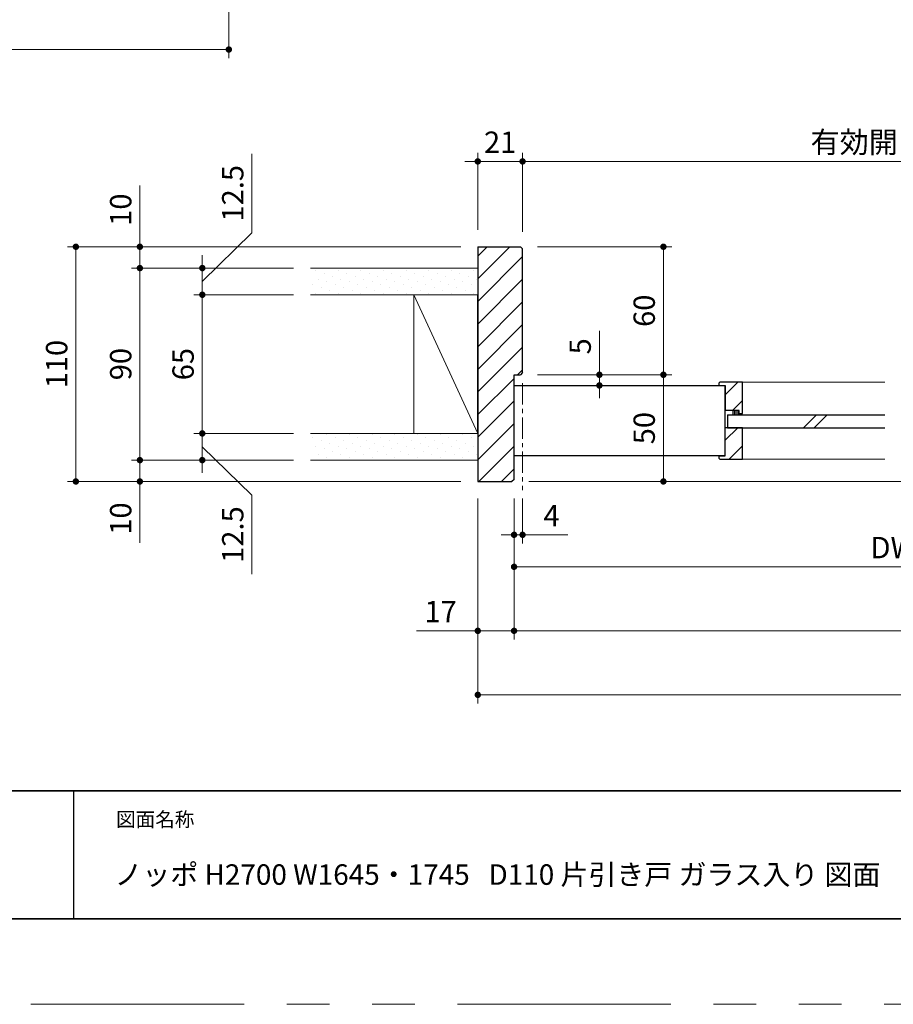
# Model space of a CAD drawing. Extents: x -60839 to -58226, y 2022 to 3236.
# Drawn here: x -60450 to -60041, y 2035 to 2496 of the extents above; entities that cross this region are included whole.
import ezdxf

# ---------------------------------------------------------------- set-up
doc = ezdxf.new("R2010")
doc.units = 0
doc.header["$LTSCALE"] = 80
doc.header["$MEASUREMENT"] = 0
for name, pattern in [('CENTER', [2, 1.25, -0.25, 0.25, -0.25]), ('HIDDEN', [0.375, 0.25, -0.125]), ('PHANTOM', [2.5, 1.25, -0.25, 0.25, -0.25, 0.25, -0.25])]:
    doc.linetypes.add(name, pattern=pattern)
doc.layers.get('0').update_dxf_attribs({"linetype": 'CONTINUOUS'})
doc.layers.get('DEFPOINTS').update_dxf_attribs({"linetype": 'CONTINUOUS'})
for name, color, linetype, lineweight in [('ハッチング', 6, 'CONTINUOUS', 9), ('中心線', 3, 'CENTER', 9), ('図面枠', 7, 'CONTINUOUS', 35), ('寸法線', 3, 'CONTINUOUS', 13), ('点線(水)', 4, 'HIDDEN', 9), ('線(水)', 4, 'CONTINUOUS', 9), ('線(白)', 7, 'CONTINUOUS', 30), ('線(黄)', 2, 'CONTINUOUS', 15)]:
    doc.layers.add(name, color=color, linetype=linetype, lineweight=lineweight)
doc.layers.add('陰線', color=4, linetype='PHANTOM', lineweight=9, plot=False)
doc.styles.add('sanwa1', font='romans.shx', dxfattribs={"height": 10, "bigfont": 'extfont2.shx'})
doc.dimstyles.new('sanwa1', dxfattribs={"dimscale": 0.05, "dimtxt": 10, "dimasz": 45, "dimexe": 20, "dimexo": 20, "dimgap": 30, "dimtad": 1, "dimdsep": 46, "dimtxsty": 'sanwa1', "dimblk1": 'DOT', "dimblk2": 'DOT', "dimsah": 1, "dimcen": 0.15, "dimclrd": 256, "dimclre": 256, "dimclrt": 256, "dimadec": 0, "dimazin": 0, "dimtfac": 1, "dimtix": 1, "dimtmove": 0, "dimatfit": 0, "dimldrblk": 'DOT', "dimfxl": 1, "dimtolj": 1, "dimtzin": 0, "dimlwd": 13, "dimlwe": 13, "dimarcsym": 1})
pattern_1 = [(45, (-179.985, -32.363), (-5.3033009, 5.3033009), [])]

# ---------------------------------------------------------------- blocks, each defined once
blk = doc.blocks.new('_DOT')
at = {"color": 0, "linetype": 'ByBlock'}
blk.add_line((-0.5, 0), (-1, 0), dxfattribs=at)
at = {"color": 0, "linetype": 'ByBlock', "const_width": 0.5}
blk.add_lwpolyline([(-0.25, 0, 1), (0.25, 0, 1)], format="xyb", close=True, dxfattribs=at)
blk = doc.blocks.new('*D82')
at = {"layer": 'DEFPOINTS', "color": 0, "ltscale": 3, "transparency": 16777216}
for p in [(-60214.75, 2429.87), (-60235.75, 2389.87), (-60214.75, 2388.87)]:
    blk.add_point(p, dxfattribs=at)
at = {"layer": '寸法線', "ltscale": 3, "transparency": 16777216}
for p, q in [((-60235.75, 2397.87), (-60235.75, 2433.87)), ((-60214.75, 2396.87), (-60214.75, 2433.87)), ((-60238.75, 2429.87), (-60241.75, 2429.87)), ((-60235.75, 2429.87), (-60214.75, 2429.87)), ((-60211.75, 2429.87), (-60208.75, 2429.87))]:
    blk.add_line(p, q, dxfattribs=at)
at = {"layer": '寸法線', "ltscale": 3, "transparency": 16777216, "xscale": 3, "yscale": 3, "zscale": 3}
blk.add_blockref('_DOT', (-60235.75, 2429.87), dxfattribs=at)
at = {"layer": '寸法線', "ltscale": 3, "transparency": 16777216, "xscale": 3, "yscale": 3, "zscale": 3, "rotation": 180}
blk.add_blockref('_DOT', (-60214.75, 2429.87), dxfattribs=at)
at = {"layer": '寸法線', "ltscale": 3, "transparency": 16777216, "insert": (-60225.25, 2438.87), "char_height": 10, "attachment_point": 5, "style": 'sanwa1'}
blk.add_mtext('\\A1;21', dxfattribs=at)
blk = doc.blocks.new('*D83')
at = {"layer": 'DEFPOINTS', "color": 0, "ltscale": 3, "transparency": 16777216}
for p in [(-59890.27, 2429.87), (-60214.75, 2388.87), (-59890.27, 2388.87)]:
    blk.add_point(p, dxfattribs=at)
at = {"layer": '寸法線', "ltscale": 3, "transparency": 16777216}
for p, q in [((-60214.75, 2396.87), (-60214.75, 2433.87)), ((-59890.27, 2396.87), (-59890.27, 2433.87)), ((-60211.75, 2429.87), (-59893.27, 2429.87))]:
    blk.add_line(p, q, dxfattribs=at)
at = {"layer": '寸法線', "ltscale": 3, "transparency": 16777216, "xscale": 3, "yscale": 3, "zscale": 3, "rotation": 180}
blk.add_blockref('_DOT', (-60214.75, 2429.87), dxfattribs=at)
at = {"layer": '寸法線', "ltscale": 3, "transparency": 16777216, "xscale": 3, "yscale": 3, "zscale": 3}
blk.add_blockref('_DOT', (-59890.27, 2429.87), dxfattribs=at)
at = {"layer": '寸法線', "ltscale": 3, "transparency": 16777216, "insert": (-60052.51, 2438.87), "char_height": 10, "attachment_point": 5, "style": 'sanwa1'}
blk.add_mtext('\\A1;{\\C3;有効開口}', dxfattribs=at)
blk = doc.blocks.new('*D85')
at = {"layer": 'DEFPOINTS', "color": 0, "ltscale": 3, "transparency": 16777216}
for p in [(-60235.75, 2279.87), (-60218.75, 2279.87), (-60218.75, 2209.87)]:
    blk.add_point(p, dxfattribs=at)
at = {"layer": '寸法線', "ltscale": 3, "transparency": 16777216}
for p, q in [((-60235.75, 2271.87), (-60235.75, 2205.87)), ((-60218.75, 2271.87), (-60218.75, 2205.87)), ((-60238.75, 2209.87), (-60264.51, 2209.87)), ((-60218.75, 2209.87), (-60235.75, 2209.87)), ((-60215.75, 2209.87), (-60212.75, 2209.87))]:
    blk.add_line(p, q, dxfattribs=at)
at = {"layer": '寸法線', "ltscale": 3, "transparency": 16777216, "xscale": 3, "yscale": 3, "zscale": 3}
blk.add_blockref('_DOT', (-60235.75, 2209.87), dxfattribs=at)
at = {"layer": '寸法線', "ltscale": 3, "transparency": 16777216, "xscale": 3, "yscale": 3, "zscale": 3, "rotation": 180}
blk.add_blockref('_DOT', (-60218.75, 2209.87), dxfattribs=at)
at = {"layer": '寸法線', "ltscale": 3, "transparency": 16777216, "insert": (-60253.13, 2218.87), "char_height": 10, "attachment_point": 5, "style": 'sanwa1'}
blk.add_mtext('\\A1;17', dxfattribs=at)
blk = doc.blocks.new('*D87')
at = {"layer": 'DEFPOINTS', "color": 0, "ltscale": 3, "transparency": 16777216}
for p in [(-60215.75, 2389.87), (-60215.75, 2329.87), (-60148.75, 2329.87)]:
    blk.add_point(p, dxfattribs=at)
at = {"layer": '寸法線', "ltscale": 3, "transparency": 16777216}
for p, q in [((-60207.75, 2389.87), (-60144.75, 2389.87)), ((-60148.75, 2386.87), (-60148.75, 2332.87)), ((-60207.75, 2329.87), (-60144.75, 2329.87))]:
    blk.add_line(p, q, dxfattribs=at)
at = {"layer": '寸法線', "ltscale": 3, "transparency": 16777216, "xscale": 3, "yscale": 3, "zscale": 3}
for p, rotation in [((-60148.75, 2389.87), 90), ((-60148.75, 2329.87), 270)]:
    blk.add_blockref('_DOT', p, dxfattribs=dict(at, rotation=rotation))
at = {"layer": '寸法線', "ltscale": 3, "transparency": 16777216, "insert": (-60157.75, 2359.87), "char_height": 10, "attachment_point": 5, "rotation": 90, "style": 'sanwa1'}
blk.add_mtext('\\A1;60', dxfattribs=at)
blk = doc.blocks.new('*D102')
at = {"layer": 'DEFPOINTS', "color": 0, "ltscale": 3, "transparency": 16777216}
for p in [(-60701.42, 2579.89), (-60352.42, 2579.89), (-60352.42, 2482.29)]:
    blk.add_point(p, dxfattribs=at)
at = {"layer": '寸法線', "ltscale": 3, "transparency": 16777216}
for p, q in [((-60701.42, 2571.89), (-60701.42, 2478.29)), ((-60352.42, 2571.89), (-60352.42, 2478.29)), ((-60698.42, 2482.29), (-60355.42, 2482.29))]:
    blk.add_line(p, q, dxfattribs=at)
at = {"layer": '寸法線', "ltscale": 3, "transparency": 16777216, "xscale": 3, "yscale": 3, "zscale": 3, "rotation": 180}
blk.add_blockref('_DOT', (-60701.42, 2482.29), dxfattribs=at)
at = {"layer": '寸法線', "ltscale": 3, "transparency": 16777216, "xscale": 3, "yscale": 3, "zscale": 3}
blk.add_blockref('_DOT', (-60352.42, 2482.29), dxfattribs=at)
at = {"layer": '寸法線', "ltscale": 3, "transparency": 16777216, "insert": (-60526.92, 2491.29), "char_height": 10, "attachment_point": 5, "style": 'sanwa1'}
blk.add_mtext('\\A1;W', dxfattribs=at)
blk = doc.blocks.new('*D109')
at = {"layer": 'DEFPOINTS', "color": 0, "ltscale": 3, "transparency": 16777216}
for p in [(-60218.75, 2279.87), (-60214.75, 2279.87), (-60214.75, 2254.87)]:
    blk.add_point(p, dxfattribs=at)
at = {"layer": '寸法線', "ltscale": 3, "transparency": 16777216}
for p, q in [((-60218.75, 2271.87), (-60218.75, 2250.87)), ((-60214.75, 2271.87), (-60214.75, 2250.87)), ((-60221.75, 2254.87), (-60224.75, 2254.87)), ((-60218.75, 2254.87), (-60214.75, 2254.87)), ((-60211.75, 2254.87), (-60193.6, 2254.87))]:
    blk.add_line(p, q, dxfattribs=at)
at = {"layer": '寸法線', "ltscale": 3, "transparency": 16777216, "xscale": 3, "yscale": 3, "zscale": 3}
blk.add_blockref('_DOT', (-60218.75, 2254.87), dxfattribs=at)
at = {"layer": '寸法線', "ltscale": 3, "transparency": 16777216, "xscale": 3, "yscale": 3, "zscale": 3, "rotation": 180}
blk.add_blockref('_DOT', (-60214.75, 2254.87), dxfattribs=at)
at = {"layer": '寸法線', "ltscale": 3, "transparency": 16777216, "insert": (-60201.17, 2263.87), "char_height": 10, "attachment_point": 5, "style": 'sanwa1'}
blk.add_mtext('\\A1;4', dxfattribs=at)
blk = doc.blocks.new('*D110')
at = {"layer": 'DEFPOINTS', "color": 0, "ltscale": 3, "transparency": 16777216}
for p in [(-60218.75, 2279.87), (-59863.27, 2279.87), (-59863.27, 2239.87)]:
    blk.add_point(p, dxfattribs=at)
at = {"layer": '寸法線', "ltscale": 3, "transparency": 16777216}
for p, q in [((-60218.75, 2271.87), (-60218.75, 2235.87)), ((-59863.27, 2271.87), (-59863.27, 2235.87)), ((-60215.75, 2239.87), (-59866.27, 2239.87))]:
    blk.add_line(p, q, dxfattribs=at)
at = {"layer": '寸法線', "ltscale": 3, "transparency": 16777216, "xscale": 3, "yscale": 3, "zscale": 3, "rotation": 180}
blk.add_blockref('_DOT', (-60218.75, 2239.87), dxfattribs=at)
at = {"layer": '寸法線', "ltscale": 3, "transparency": 16777216, "xscale": 3, "yscale": 3, "zscale": 3}
blk.add_blockref('_DOT', (-59863.27, 2239.87), dxfattribs=at)
at = {"layer": '寸法線', "ltscale": 3, "transparency": 16777216, "insert": (-60041.01, 2248.87), "char_height": 10, "attachment_point": 5, "style": 'sanwa1'}
blk.add_mtext('\\A1;DW', dxfattribs=at)
blk = doc.blocks.new('*D115')
at = {"layer": 'DEFPOINTS', "color": 0, "ltscale": 3, "transparency": 16777216}
for p in [(-60314.1, 2379.87), (-60394.1, 2289.87), (-60314.1, 2289.87)]:
    blk.add_point(p, dxfattribs=at)
at = {"layer": '寸法線', "ltscale": 3, "transparency": 16777216}
for p, q in [((-60322.1, 2379.87), (-60398.1, 2379.87)), ((-60394.1, 2376.87), (-60394.1, 2292.87)), ((-60322.1, 2289.87), (-60398.1, 2289.87))]:
    blk.add_line(p, q, dxfattribs=at)
at = {"layer": '寸法線', "ltscale": 3, "transparency": 16777216, "xscale": 3, "yscale": 3, "zscale": 3}
for p, rotation in [((-60394.1, 2379.87), 90), ((-60394.1, 2289.87), 270)]:
    blk.add_blockref('_DOT', p, dxfattribs=dict(at, rotation=rotation))
at = {"layer": '寸法線', "ltscale": 3, "transparency": 16777216, "insert": (-60403.1, 2334.87), "char_height": 10, "attachment_point": 5, "rotation": 90, "style": 'sanwa1'}
blk.add_mtext('\\A1;90', dxfattribs=at)
blk = doc.blocks.new('*D116')
at = {"layer": 'DEFPOINTS', "color": 0, "ltscale": 3, "transparency": 16777216}
for p in [(-60314.1, 2289.87), (-60394.1, 2279.87), (-60314.1, 2279.87)]:
    blk.add_point(p, dxfattribs=at)
at = {"layer": '寸法線', "ltscale": 3, "transparency": 16777216}
for p, q in [((-60394.1, 2292.87), (-60394.1, 2295.87)), ((-60322.1, 2289.87), (-60398.1, 2289.87)), ((-60394.1, 2289.87), (-60394.1, 2279.87)), ((-60322.1, 2279.87), (-60398.1, 2279.87)), ((-60394.1, 2276.87), (-60394.1, 2251.11))]:
    blk.add_line(p, q, dxfattribs=at)
at = {"layer": '寸法線', "ltscale": 3, "transparency": 16777216, "xscale": 3, "yscale": 3, "zscale": 3}
for p, rotation in [((-60394.1, 2289.87), 270), ((-60394.1, 2279.87), 90)]:
    blk.add_blockref('_DOT', p, dxfattribs=dict(at, rotation=rotation))
at = {"layer": '寸法線', "ltscale": 3, "transparency": 16777216, "insert": (-60403.1, 2262.49), "char_height": 10, "attachment_point": 5, "rotation": 90, "style": 'sanwa1'}
blk.add_mtext('\\A1;10', dxfattribs=at)
blk = doc.blocks.new('*D117')
at = {"layer": 'DEFPOINTS', "color": 0, "ltscale": 3, "transparency": 16777216}
for p in [(-60215.75, 2329.87), (-60219.75, 2279.87), (-60148.75, 2279.87)]:
    blk.add_point(p, dxfattribs=at)
at = {"layer": '寸法線', "ltscale": 3, "transparency": 16777216}
for p, q in [((-60207.75, 2329.87), (-60144.75, 2329.87)), ((-60148.75, 2326.87), (-60148.75, 2282.87)), ((-60211.75, 2279.87), (-60144.75, 2279.87))]:
    blk.add_line(p, q, dxfattribs=at)
at = {"layer": '寸法線', "ltscale": 3, "transparency": 16777216, "xscale": 3, "yscale": 3, "zscale": 3}
for p, rotation in [((-60148.75, 2329.87), 90), ((-60148.75, 2279.87), 270)]:
    blk.add_blockref('_DOT', p, dxfattribs=dict(at, rotation=rotation))
at = {"layer": '寸法線', "ltscale": 3, "transparency": 16777216, "insert": (-60157.75, 2304.87), "char_height": 10, "attachment_point": 5, "rotation": 90, "style": 'sanwa1'}
blk.add_mtext('\\A1;50', dxfattribs=at)
blk = doc.blocks.new('*D122')
at = {"layer": 'DEFPOINTS', "color": 0, "ltscale": 3, "transparency": 16777216}
for p in [(-60218.75, 2279.87), (-59572.32, 2280.87), (-59572.32, 2209.87)]:
    blk.add_point(p, dxfattribs=at)
at = {"layer": '寸法線', "ltscale": 3, "transparency": 16777216}
for p, q in [((-60218.75, 2271.87), (-60218.75, 2205.87)), ((-59572.32, 2272.87), (-59572.32, 2205.87)), ((-60215.75, 2209.87), (-59575.32, 2209.87))]:
    blk.add_line(p, q, dxfattribs=at)
at = {"layer": '寸法線', "ltscale": 3, "transparency": 16777216, "xscale": 3, "yscale": 3, "zscale": 3, "rotation": 180}
blk.add_blockref('_DOT', (-60218.75, 2209.87), dxfattribs=at)
at = {"layer": '寸法線', "ltscale": 3, "transparency": 16777216, "xscale": 3, "yscale": 3, "zscale": 3}
blk.add_blockref('_DOT', (-59572.32, 2209.87), dxfattribs=at)
at = {"layer": '寸法線', "ltscale": 3, "transparency": 16777216, "insert": (-59895.53, 2218.87), "char_height": 10, "attachment_point": 5, "style": 'sanwa1'}
blk.add_mtext('\\A1;w', dxfattribs=at)
blk = doc.blocks.new('*D123')
at = {"layer": 'DEFPOINTS', "color": 0, "ltscale": 3, "transparency": 16777216}
for p in [(-60235.75, 2279.87), (-59551.32, 2279.87), (-59551.32, 2179.87)]:
    blk.add_point(p, dxfattribs=at)
at = {"layer": '寸法線', "ltscale": 3, "transparency": 16777216}
for p, q in [((-60235.75, 2271.87), (-60235.75, 2175.87)), ((-59551.32, 2271.87), (-59551.32, 2175.87)), ((-60232.75, 2179.87), (-59554.32, 2179.87))]:
    blk.add_line(p, q, dxfattribs=at)
at = {"layer": '寸法線', "ltscale": 3, "transparency": 16777216, "xscale": 3, "yscale": 3, "zscale": 3, "rotation": 180}
blk.add_blockref('_DOT', (-60235.75, 2179.87), dxfattribs=at)
at = {"layer": '寸法線', "ltscale": 3, "transparency": 16777216, "xscale": 3, "yscale": 3, "zscale": 3}
blk.add_blockref('_DOT', (-59551.32, 2179.87), dxfattribs=at)
at = {"layer": '寸法線', "ltscale": 3, "transparency": 16777216, "insert": (-59893.53, 2188.87), "char_height": 10, "attachment_point": 5, "style": 'sanwa1'}
blk.add_mtext('\\A1;W', dxfattribs=at)
blk = doc.blocks.new('*D128')
at = {"layer": 'DEFPOINTS', "color": 0, "ltscale": 3, "transparency": 16777216}
for p in [(-59930.27, 2291.87), (-59930.27, 2291.87), (-60219.75, 2279.87)]:
    blk.add_point(p, dxfattribs=at)
at = {"layer": '寸法線', "ltscale": 3, "transparency": 16777216}
for p, q in [((-59930.27, 2294.87), (-59930.27, 2297.87)), ((-59938.27, 2291.87), (-59934.27, 2291.87)), ((-59930.27, 2291.87), (-59930.27, 2279.87)), ((-60211.75, 2279.87), (-59926.27, 2279.87)), ((-59930.27, 2276.87), (-59930.27, 2251.11))]:
    blk.add_line(p, q, dxfattribs=at)
at = {"layer": '寸法線', "ltscale": 3, "transparency": 16777216, "xscale": 3, "yscale": 3, "zscale": 3}
for p, rotation in [((-59930.27, 2291.87), 270), ((-59930.27, 2279.87), 90)]:
    blk.add_blockref('_DOT', p, dxfattribs=dict(at, rotation=rotation))
at = {"layer": '寸法線', "ltscale": 3, "transparency": 16777216, "insert": (-59939.27, 2262.49), "char_height": 10, "attachment_point": 5, "rotation": 90, "style": 'sanwa1'}
blk.add_mtext('\\A1;12', dxfattribs=at)
blk = doc.blocks.new('*D132')
at = {"layer": 'DEFPOINTS', "color": 0, "ltscale": 3, "transparency": 16777216}
for p in [(-60215.75, 2329.87), (-60214.75, 2324.87), (-60178.75, 2324.87)]:
    blk.add_point(p, dxfattribs=at)
at = {"layer": '寸法線', "ltscale": 3, "transparency": 16777216}
for p, q in [((-60178.75, 2332.87), (-60178.75, 2350.54)), ((-60207.75, 2329.87), (-60174.75, 2329.87)), ((-60178.75, 2324.87), (-60178.75, 2329.87)), ((-60206.75, 2324.87), (-60174.75, 2324.87)), ((-60178.75, 2321.87), (-60178.75, 2318.87))]:
    blk.add_line(p, q, dxfattribs=at)
at = {"layer": '寸法線', "ltscale": 3, "transparency": 16777216, "xscale": 3, "yscale": 3, "zscale": 3}
for p, rotation in [((-60178.75, 2329.87), 270), ((-60178.75, 2324.87), 90)]:
    blk.add_blockref('_DOT', p, dxfattribs=dict(at, rotation=rotation))
at = {"layer": '寸法線', "ltscale": 3, "transparency": 16777216, "insert": (-60187.75, 2343.2), "char_height": 10, "attachment_point": 5, "rotation": 90, "style": 'sanwa1'}
blk.add_mtext('\\A1;5', dxfattribs=at)
blk = doc.blocks.new('*D136')
at = {"layer": 'DEFPOINTS', "color": 0, "ltscale": 3, "transparency": 16777216}
for p in [(-60235.75, 2389.87), (-60424.1, 2279.87), (-60235.75, 2279.87)]:
    blk.add_point(p, dxfattribs=at)
at = {"layer": '寸法線', "ltscale": 3, "transparency": 16777216}
for p, q in [((-60243.75, 2389.87), (-60428.1, 2389.87)), ((-60424.1, 2386.87), (-60424.1, 2282.87)), ((-60243.75, 2279.87), (-60428.1, 2279.87))]:
    blk.add_line(p, q, dxfattribs=at)
at = {"layer": '寸法線', "ltscale": 3, "transparency": 16777216, "xscale": 3, "yscale": 3, "zscale": 3}
for p, rotation in [((-60424.1, 2389.87), 90), ((-60424.1, 2279.87), 270)]:
    blk.add_blockref('_DOT', p, dxfattribs=dict(at, rotation=rotation))
at = {"layer": '寸法線', "ltscale": 3, "transparency": 16777216, "insert": (-60433.1, 2334.87), "char_height": 10, "attachment_point": 5, "rotation": 90, "style": 'sanwa1'}
blk.add_mtext('\\A1;110', dxfattribs=at)
blk = doc.blocks.new('*D137')
at = {"layer": 'DEFPOINTS', "color": 0, "ltscale": 3, "transparency": 16777216}
for p in [(-60314.1, 2389.87), (-60394.1, 2379.87), (-60314.1, 2379.87)]:
    blk.add_point(p, dxfattribs=at)
at = {"layer": '寸法線', "ltscale": 3, "transparency": 16777216}
for p, q in [((-60394.1, 2392.87), (-60394.1, 2418.63)), ((-60322.1, 2389.87), (-60398.1, 2389.87)), ((-60394.1, 2379.87), (-60394.1, 2389.87)), ((-60322.1, 2379.87), (-60398.1, 2379.87)), ((-60394.1, 2376.87), (-60394.1, 2373.87))]:
    blk.add_line(p, q, dxfattribs=at)
at = {"layer": '寸法線', "ltscale": 3, "transparency": 16777216, "xscale": 3, "yscale": 3, "zscale": 3}
for p, rotation in [((-60394.1, 2389.87), 270), ((-60394.1, 2379.87), 90)]:
    blk.add_blockref('_DOT', p, dxfattribs=dict(at, rotation=rotation))
at = {"layer": '寸法線', "ltscale": 3, "transparency": 16777216, "insert": (-60403.1, 2407.25), "char_height": 10, "attachment_point": 5, "rotation": 90, "style": 'sanwa1'}
blk.add_mtext('\\A1;10', dxfattribs=at)
blk = doc.blocks.new('*D139')
at = {"layer": 'DEFPOINTS', "color": 0, "ltscale": 3, "transparency": 16777216}
for p in [(-60314.1, 2367.37), (-60364.85, 2302.37), (-60314.1, 2302.37)]:
    blk.add_point(p, dxfattribs=at)
at = {"layer": '寸法線', "ltscale": 3, "transparency": 16777216}
for p, q in [((-60322.1, 2367.37), (-60368.85, 2367.37)), ((-60364.85, 2364.37), (-60364.85, 2305.37)), ((-60322.1, 2302.37), (-60368.85, 2302.37))]:
    blk.add_line(p, q, dxfattribs=at)
at = {"layer": '寸法線', "ltscale": 3, "transparency": 16777216, "xscale": 3, "yscale": 3, "zscale": 3}
for p, rotation in [((-60364.85, 2367.37), 90), ((-60364.85, 2302.37), 270)]:
    blk.add_blockref('_DOT', p, dxfattribs=dict(at, rotation=rotation))
at = {"layer": '寸法線', "ltscale": 3, "transparency": 16777216, "insert": (-60373.85, 2334.87), "char_height": 10, "attachment_point": 5, "rotation": 90, "style": 'sanwa1'}
blk.add_mtext('\\A1;65', dxfattribs=at)
blk = doc.blocks.new('*D140')
at = {"layer": 'DEFPOINTS', "color": 0, "ltscale": 3, "transparency": 16777216}
for p in [(-60314.1, 2379.87), (-60364.85, 2367.37), (-60314.1, 2367.37)]:
    blk.add_point(p, dxfattribs=at)
at = {"layer": '寸法線', "ltscale": 3, "transparency": 16777216}
for p, q in [((-60341.59, 2396.42), (-60341.59, 2433.46)), ((-60364.85, 2373.62), (-60341.59, 2396.42)), ((-60364.85, 2382.87), (-60364.85, 2385.87)), ((-60322.1, 2379.87), (-60368.85, 2379.87)), ((-60364.85, 2367.37), (-60364.85, 2379.87)), ((-60364.85, 2367.37), (-60364.85, 2379.87)), ((-60322.1, 2367.37), (-60368.85, 2367.37)), ((-60364.85, 2364.37), (-60364.85, 2361.37))]:
    blk.add_line(p, q, dxfattribs=at)
at = {"layer": '寸法線', "ltscale": 3, "transparency": 16777216, "xscale": 3, "yscale": 3, "zscale": 3}
for p, rotation in [((-60364.85, 2379.87), 270), ((-60364.85, 2367.37), 90)]:
    blk.add_blockref('_DOT', p, dxfattribs=dict(at, rotation=rotation))
at = {"layer": '寸法線', "ltscale": 3, "transparency": 16777216, "insert": (-60350.59, 2414.94), "char_height": 10, "attachment_point": 5, "rotation": 90, "style": 'sanwa1'}
blk.add_mtext('\\A1;12.5', dxfattribs=at)
blk = doc.blocks.new('*D141')
at = {"layer": 'DEFPOINTS', "color": 0, "ltscale": 3, "transparency": 16777216}
for p in [(-60314.1, 2302.37), (-60364.85, 2289.87), (-60314.1, 2289.87)]:
    blk.add_point(p, dxfattribs=at)
at = {"layer": '寸法線', "ltscale": 3, "transparency": 16777216}
for p, q in [((-60364.85, 2305.37), (-60364.85, 2308.37)), ((-60322.1, 2302.37), (-60368.85, 2302.37)), ((-60364.85, 2289.87), (-60364.85, 2302.37)), ((-60364.85, 2289.87), (-60364.85, 2302.37)), ((-60364.85, 2296.12), (-60341.59, 2273.51)), ((-60322.1, 2289.87), (-60368.85, 2289.87)), ((-60364.85, 2286.87), (-60364.85, 2283.87)), ((-60341.59, 2273.51), (-60341.59, 2236.47))]:
    blk.add_line(p, q, dxfattribs=at)
at = {"layer": '寸法線', "ltscale": 3, "transparency": 16777216, "xscale": 3, "yscale": 3, "zscale": 3}
for p, rotation in [((-60364.85, 2302.37), 270), ((-60364.85, 2289.87), 90)]:
    blk.add_blockref('_DOT', p, dxfattribs=dict(at, rotation=rotation))
at = {"layer": '寸法線', "ltscale": 3, "transparency": 16777216, "insert": (-60350.59, 2254.99), "char_height": 10, "attachment_point": 5, "rotation": 90, "style": 'sanwa1'}
blk.add_mtext('\\A1;12.5', dxfattribs=at)

msp = doc.modelspace()

# ---------------------------------------------------------------- hatches: boundary and pattern name
at = {"layer": 'ハッチング'}
h = msp.add_hatch(dxfattribs=at)
h.set_pattern_fill('LINE', color=256, scale=60, angle=45, style=0)
h.set_pattern_definition([(45, (236.0035, 13.085), (-5.3033009, 5.3033009), [])])
h.paths.add_polyline_path([(-60235.7456, 2279.8701), (-60219.7456, 2279.8701), (-60218.7456, 2280.8701), (-60218.7456, 2329.8701), (-60215.7456, 2329.8701), (-60214.7456, 2330.8701), (-60214.7456, 2388.8701), (-60215.7456, 2389.8701), (-60235.7456, 2389.8701)])
h = msp.add_hatch(dxfattribs=at)
h.set_pattern_fill('DOTS', color=256, scale=60, angle=45, style=0)
h.set_pattern_definition([(45, (0, -26.3454), (-1.32582521, 3.97747564), [0, -3.75])])
h.paths.add_polyline_path([(-60235.7456, 2379.8701), (-60314.1034, 2379.8701), (-60314.1034, 2367.3701), (-60235.7456, 2367.3701)])
at = {"layer": 'ハッチング', "ltscale": 3}
h = msp.add_hatch(dxfattribs=at)
h.set_pattern_fill('LINE', color=6, scale=60, angle=45)
h.set_pattern_definition(pattern_1)
h.paths.add_polyline_path([(-60111.7456, 2326.3701), (-60122.2456, 2326.3701), (-60122.7456, 2325.8701), (-60122.7456, 2324.8701), (-60119.7456, 2324.8701), (-60119.7456, 2313.1701), (-60113.2456, 2313.1701), (-60113.2456, 2311.6701), (-60111.7456, 2311.6701)])
h = msp.add_hatch(dxfattribs=at)
h.set_pattern_fill('LINE', color=6, scale=60, angle=45)
h.set_pattern_definition(pattern_1)
h.paths.add_polyline_path([(-60119.7456, 2291.8701), (-60122.7456, 2291.8701), (-60122.7456, 2290.8701), (-60122.2456, 2290.3701), (-60111.7456, 2290.3701), (-60111.7456, 2305.0701), (-60118.9956, 2305.0701), (-60119.7456, 2305.0701)])
at = {"layer": 'ハッチング'}
h = msp.add_hatch(dxfattribs=at)
h.set_pattern_fill('DOTS', color=256, scale=60, angle=45, style=0)
h.set_pattern_definition([(45, (0, 18.6546), (-1.32582521, 3.97747564), [0, -3.75])])
h.paths.add_polyline_path([(-60235.7456, 2302.3701), (-60314.1034, 2302.3701), (-60314.1034, 2289.8701), (-60235.7456, 2289.8701)])
at = {"layer": '点線(水)', "ltscale": 3}
h = msp.add_hatch(dxfattribs=at)
h.set_pattern_fill('LINE', color=6, scale=5, angle=90)
h.set_pattern_definition([(90, (113.90445, -7.5507), (-0.625, 4e-17), [])])
h.paths.add_polyline_path([(-60113.2456, 2311.0701), (-60113.2456, 2313.1701), (-60116.2456, 2313.1701), (-60116.2456, 2311.0701)])

# ---------------------------------------------------------------- linework, layer by layer
msp.add_line((-60425.2415, 2134.8457), (-60425.2415, 2074.8457))
msp.add_line((-60425.2415, 2134.8457), (-60425.2415, 2074.8457))
at = {"layer": '中心線', "ltscale": 0.1}
msp.add_line((-60214.7456, 2325.8701), (-60214.7456, 2275.8701), dxfattribs=at)
at = {"layer": '図面枠'}
for p, q in [((-60785.2415, 2134.8457), (-59185.2415, 2134.8457)), ((-60785.2415, 2074.8457), (-59185.2415, 2074.8457))]:
    msp.add_line(p, q, dxfattribs=at)
at = {"layer": '線(水)'}
for p, q in [((-60111.7456, 2326.3701), (-60045.007, 2326.3701)), ((-60111.7456, 2290.3701), (-60045.007, 2290.3701))]:
    msp.add_line(p, q, dxfattribs=at)
at = {"layer": '線(水)', "ltscale": 3}
for p, q in [((-60116.2456, 2313.1701), (-60116.2456, 2311.0701)), ((-60113.2456, 2311.6701), (-60113.2456, 2311.0701)), ((-60083.0748, 2305.0701), (-60077.0748, 2311.0701)), ((-60078.0748, 2305.0701), (-60072.0748, 2311.0701))]:
    msp.add_line(p, q, dxfattribs=at)
at = {"layer": '線(白)', "ltscale": 3}
for p, q in [((-60235.7456, 2389.8701), (-60235.7456, 2279.8701)), ((-60235.7456, 2389.8701), (-60215.7456, 2389.8701)), ((-60215.7456, 2389.8701), (-60214.7456, 2388.8701)), ((-60214.7456, 2330.8701), (-60214.7456, 2388.8701)), ((-60235.7456, 2302.3701), (-60235.7456, 2367.3701)), ((-60214.7456, 2330.8701), (-60215.7456, 2329.8701)), ((-60218.7456, 2280.8701), (-60218.7456, 2329.8701)), ((-60218.7456, 2329.8701), (-60215.7456, 2329.8701)), ((-60122.2456, 2326.3701), (-60122.7456, 2325.8701)), ((-60122.7456, 2325.8701), (-60122.7456, 2324.8701)), ((-60111.7456, 2326.3701), (-60122.2456, 2326.3701)), ((-60111.7456, 2311.6701), (-60111.7456, 2326.3701)), ((-60218.7456, 2324.8701), (-60119.7456, 2324.8701)), ((-60122.7456, 2324.8701), (-60119.7456, 2324.8701)), ((-60119.9956, 2324.8701), (-60119.9956, 2291.8701)), ((-60119.7456, 2324.8701), (-60119.7456, 2313.1701)), ((-60113.2456, 2313.1701), (-60119.7456, 2313.1701)), ((-60113.2456, 2313.1701), (-60116.2456, 2313.1701)), ((-60113.2456, 2311.6701), (-60113.2456, 2313.1701)), ((-60113.2456, 2311.6701), (-60113.2456, 2313.1701)), ((-60118.7456, 2311.0701), (-60118.7456, 2305.0701)), ((-60118.7456, 2311.0701), (-60045.007, 2311.0701)), ((-60113.2456, 2311.6701), (-60111.7456, 2311.6701)), ((-60111.7456, 2305.0701), (-60119.7456, 2305.0701)), ((-60119.7456, 2291.8701), (-60119.7456, 2305.0701)), ((-60118.7456, 2305.0701), (-60045.007, 2305.0701)), ((-60111.7456, 2290.3701), (-60111.7456, 2305.0701)), ((-60119.7456, 2291.8701), (-60218.7456, 2291.8701)), ((-60122.7456, 2291.8701), (-60122.7456, 2290.8701)), ((-60122.7456, 2291.8701), (-60119.7456, 2291.8701)), ((-60122.2456, 2290.3701), (-60122.7456, 2290.8701)), ((-60122.2456, 2290.3701), (-60111.7456, 2290.3701)), ((-60235.7456, 2279.8701), (-60219.7456, 2279.8701)), ((-60218.7456, 2280.8701), (-60219.7456, 2279.8701))]:
    msp.add_line(p, q, dxfattribs=at)
at = {"layer": '線(黄)', "ltscale": 3}
for p, q in [((-60235.7456, 2379.8701), (-60314.1034, 2379.8701)), ((-60235.7456, 2367.3701), (-60314.1034, 2367.3701)), ((-60265.7456, 2367.3701), (-60265.7456, 2302.3701)), ((-60265.7456, 2367.3701), (-60235.7456, 2302.3701)), ((-60235.7456, 2302.3701), (-60314.1034, 2302.3701)), ((-60235.7456, 2289.8701), (-60314.1034, 2289.8701))]:
    msp.add_line(p, q, dxfattribs=at)
at = {"layer": '陰線'}
msp.add_line((-59145.2415, 2034.8457), (-60825.2415, 2034.8457), dxfattribs=at)

# ---------------------------------------------------------------- texts
at = {"layer": '図面枠', "linetype": 'Continuous', "style": 'sanwa1'}
msp.add_text('ノッポ H2700 W1645・1745   D110 片引き戸 ガラス入り 図面', height=9.6, dxfattribs=at).set_placement((-60406.0373, 2090.8457))
at = {"layer": '図面枠', "insert": (-60405.2415, 2124.8457), "char_height": 6.72, "attachment_point": 1, "line_spacing_factor": 2.243545, "style": 'sanwa1'}
msp.add_mtext('図面名称', dxfattribs=at)

# ---------------------------------------------------------------- dimensions: what is measured, and where the dimension line sits
at = {"layer": '寸法線', "ltscale": 3}
for base, p1, p2, text, override, picture, middle in [((-60352.4175, 2482.2933), (-60701.4175, 2579.8933), (-60352.4175, 2579.8933), 'W', {"dimscale": 1, "dimtxt": 8, "dimasz": 3, "dimexe": 4, "dimexo": 8, "dimgap": 4, "dimlwd": 65535, "dimlwe": 65535}, '*D102', (-60526.9175, 2491.2933)), ((-59890.2684, 2429.8701), (-60214.7456, 2388.8701), (-59890.2684, 2388.8701), '{\\C3;有効開口}', {"dimscale": 1, "dimtxt": 8, "dimasz": 3, "dimexe": 4, "dimexo": 8, "dimgap": 4, "dimtix": 0, "dimtmove": 1, "dimlwd": 65535, "dimlwe": 65535}, '*D83', (-60052.507, 2438.8701)), ((-59551.3232, 2179.8701), (-60235.7456, 2279.8701), (-59551.3232, 2279.8701), 'W', {"dimscale": 1, "dimtxt": 8, "dimasz": 3, "dimexe": 4, "dimexo": 8, "dimgap": 4, "dimlwd": 65535, "dimlwe": 65535}, '*D123', (-59893.5344, 2188.8701)), ((-59572.3232, 2209.8701), (-60218.7456, 2279.8701), (-59572.3232, 2280.8701), 'w', {"dimscale": 1, "dimtxt": 8, "dimasz": 3, "dimexe": 4, "dimexo": 8, "dimgap": 4, "dimtmove": 1, "dimlwd": 65535, "dimlwe": 65535}, '*D122', (-59895.5344, 2218.8701)), ((-59863.2684, 2239.8701), (-60218.7456, 2279.8701), (-59863.2684, 2279.8701), 'DW', {"dimscale": 1, "dimtxt": 8, "dimasz": 3, "dimexe": 4, "dimexo": 8, "dimgap": 4, "dimlwd": 65535, "dimlwe": 65535}, '*D110', (-60041.007, 2248.8701))]:
    dim = msp.add_linear_dim(base=base, p1=p1, p2=p2, text=text, dimstyle='sanwa1', override=override, dxfattribs=at)
    dim.commit()
    dim.dimension.update_dxf_attribs({"geometry": picture, "text_midpoint": middle})
for base, p1, p2, override, picture, middle in [((-60214.7456, 2429.8701), (-60235.7456, 2389.8701), (-60214.7456, 2388.8701), {"dimscale": 1, "dimtxt": 8, "dimasz": 3, "dimexe": 4, "dimexo": 8, "dimgap": 4, "dimtix": 1, "dimlwd": 65535, "dimlwe": 65535}, '*D82', (-60225.2456, 2438.8701)), ((-60218.7456, 2209.8701), (-60235.7456, 2279.8701), (-60218.7456, 2279.8701), {"dimscale": 1, "dimtxt": 8, "dimasz": 3, "dimexe": 4, "dimexo": 8, "dimgap": 4, "dimjust": 1, "dimtix": 0, "dimlwd": 65535, "dimlwe": 65535}, '*D85', (-60253.1266, 2218.8701)), ((-60214.7456, 2254.8701), (-60218.7456, 2279.8701), (-60214.7456, 2279.8701), {"dimscale": 1, "dimtxt": 8, "dimasz": 3, "dimexe": 4, "dimexo": 8, "dimgap": 4, "dimtix": 0, "dimlwd": 65535, "dimlwe": 65535}, '*D109', (-60201.1742, 2263.8701))]:
    dim = msp.add_linear_dim(base=base, p1=p1, p2=p2, dimstyle='sanwa1', override=override, dxfattribs=at)
    dim.commit()
    dim.dimension.update_dxf_attribs({"geometry": picture, "text_midpoint": middle})
for base, p1, p2, picture, middle in [((-60364.8534, 2367.3701), (-60314.1034, 2379.8701), (-60314.1034, 2367.3701), '*D140', (-60341.5934, 2400.415)), ((-60364.8534, 2289.8701), (-60314.1034, 2302.3701), (-60314.1034, 2289.8701), '*D141', (-60341.5934, 2269.5147))]:
    dim = msp.add_linear_dim(base=base, p1=p1, p2=p2, angle=90, dimstyle='sanwa1', override={"dimscale": 1, "dimtxt": 8, "dimasz": 3, "dimexe": 4, "dimexo": 8, "dimgap": 4, "dimjust": 1, "dimtix": 0, "dimtmove": 1, "dimlwd": 65535, "dimlwe": 65535}, dxfattribs=at)
    dim.commit()
    dim.dimension.update_dxf_attribs({"geometry": picture, "text_midpoint": middle, "dimtype": 160})
for base, p1, p2, override, picture, middle in [((-60394.1034, 2379.8701), (-60314.1034, 2389.8701), (-60314.1034, 2379.8701), {"dimscale": 1, "dimtxt": 8, "dimasz": 3, "dimexe": 4, "dimexo": 8, "dimgap": 4, "dimjust": 1, "dimtix": 0, "dimlwd": 65535, "dimlwe": 65535}, '*D137', (-60403.1034, 2407.2511)), ((-60424.1034, 2279.8701), (-60235.7456, 2389.8701), (-60235.7456, 2279.8701), {"dimscale": 1, "dimtxt": 8, "dimasz": 3, "dimexe": 4, "dimexo": 8, "dimgap": 4, "dimlwd": 65535, "dimlwe": 65535}, '*D136', (-60433.1034, 2334.8701)), ((-60148.7456, 2329.8701), (-60215.7456, 2389.8701), (-60215.7456, 2329.8701), {"dimscale": 1, "dimtxt": 8, "dimasz": 3, "dimexe": 4, "dimexo": 8, "dimgap": 4, "dimlwd": 65535, "dimlwe": 65535}, '*D87', (-60157.7456, 2359.8701)), ((-60394.1034, 2289.8701), (-60314.1034, 2379.8701), (-60314.1034, 2289.8701), {"dimscale": 1, "dimtxt": 8, "dimasz": 3, "dimexe": 4, "dimexo": 8, "dimgap": 4, "dimlwd": 65535, "dimlwe": 65535}, '*D115', (-60403.1034, 2334.8701)), ((-60364.8534, 2302.3701), (-60314.1034, 2367.3701), (-60314.1034, 2302.3701), {"dimscale": 1, "dimtxt": 8, "dimasz": 3, "dimexe": 4, "dimexo": 8, "dimgap": 4, "dimlwd": 65535, "dimlwe": 65535}, '*D139', (-60373.8534, 2334.8701)), ((-60178.7456, 2324.8701), (-60215.7456, 2329.8701), (-60214.7456, 2324.8701), {"dimscale": 1, "dimtxt": 8, "dimasz": 3, "dimexe": 4, "dimexo": 8, "dimgap": 4, "dimjust": 1, "dimtix": 0, "dimlwd": 65535, "dimlwe": 65535}, '*D132', (-60187.7456, 2343.2035)), ((-60148.7456, 2279.8701), (-60215.7456, 2329.8701), (-60219.7456, 2279.8701), {"dimscale": 1, "dimtxt": 8, "dimasz": 3, "dimexe": 4, "dimexo": 8, "dimgap": 4, "dimlwd": 65535, "dimlwe": 65535}, '*D117', (-60157.7456, 2304.8701)), ((-60394.1034, 2279.8701), (-60314.1034, 2289.8701), (-60314.1034, 2279.8701), {"dimscale": 1, "dimtxt": 8, "dimasz": 3, "dimexe": 4, "dimexo": 8, "dimgap": 4, "dimtix": 0, "dimlwd": 65535, "dimlwe": 65535}, '*D116', (-60403.1034, 2262.4892)), ((-59930.2684, 2291.8701), (-60219.7456, 2279.8701), (-59930.2684, 2291.8701), {"dimscale": 1, "dimtxt": 8, "dimasz": 3, "dimexe": 4, "dimexo": 8, "dimgap": 4, "dimjust": 1, "dimtix": 0, "dimlwd": 65535, "dimlwe": 65535}, '*D128', (-59939.2684, 2262.4892))]:
    dim = msp.add_linear_dim(base=base, p1=p1, p2=p2, angle=90, dimstyle='sanwa1', override=override, dxfattribs=at)
    dim.commit()
    dim.dimension.update_dxf_attribs({"geometry": picture, "text_midpoint": middle})

doc.saveas('drawing.dxf')
